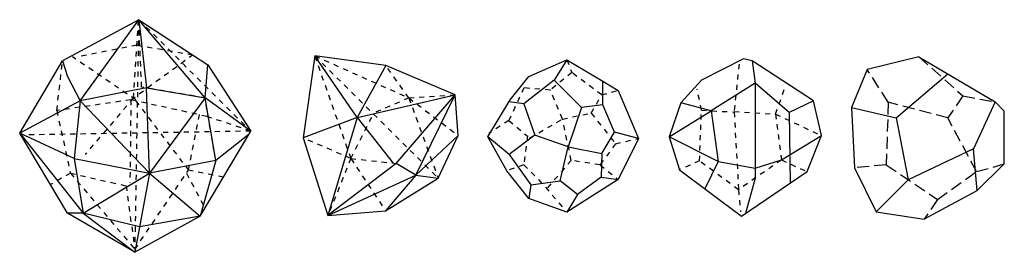
# Model space of a CAD drawing. Extents: x -3620 to 6475, y 2040 to 4420.
import ezdxf

# ---------------------------------------------------------------- set-up
doc = ezdxf.new("R2010")
doc.units = 0
doc.header["$LTSCALE"] = 254
doc.linetypes.add('STYLE_01', pattern=[0.41664, 0.20828, -0.20836])
doc.linetypes.add('STYLE_02', pattern=[0.694425, 0.48607, -0.208355])
doc.layers.get('0').update_dxf_attribs({"linetype": 'CONTINUOUS'})

msp = doc.modelspace()

# ---------------------------------------------------------------- linework, layer by layer
at = {"color": 1, "linetype": 'CONTINUOUS'}
for p, q in [((-2400, 4420), (-3180, 4000)), ((-3000, 3590), (-2400, 4420)), ((-2400, 4420), (-2320, 3722)), ((-2400, 4420), (-1690, 3960)), ((-1720, 3620), (-2400, 4420)), ((-595, 4050), (-715, 3210)), ((135, 3950), (-595, 4050)), ((-160, 3420), (-595, 4050)), ((5600, 4040), (5070, 3910)), ((5600, 4040), (6380, 3580)), ((-3620, 3260), (-3180, 4000)), ((-3180, 4000), (-3130, 3840)), ((-1720, 3620), (-1690, 3960)), ((-1690, 3960), (-1250, 3280)), ((135, 3950), (-160, 3420)), ((845, 3650), (135, 3950)), ((1600, 3840), (1990, 4010)), ((1990, 4010), (1860, 3800)), ((1990, 4010), (2360, 3790)), ((3800, 4020), (3370, 3800)), ((3890, 4000), (3800, 4020)), ((4520, 3590), (3890, 4000)), ((3890, 4000), (3920, 3770)), ((-3130, 3840), (-3000, 3590)), ((1410, 3600), (1600, 3840)), ((5070, 3910), (4910, 3520)), ((5365, 3415), (5897, 3865)), ((1860, 3800), (1550, 3560)), ((2140, 3520), (1860, 3800)), ((2360, 3790), (2515, 3695)), ((2360, 3550), (2360, 3790)), ((3370, 3800), (3160, 3570)), ((3920, 3770), (3470, 3489)), ((3920, 3770), (3920, 2798)), ((4270, 3470), (3920, 3770)), ((-2320, 3722), (-3000, 3590)), ((-2320, 3722), (-1720, 3620)), ((-2290, 2850), (-2320, 3722)), ((-160, 3420), (845, 3650)), ((240, 2950), (845, 3650)), ((440, 2830), (845, 3650)), ((875, 3235), (845, 3650)), ((2515, 3695), (2725, 3205)), ((-3000, 3590), (-3620, 3260)), ((-3000, 3590), (-3060, 3000)), ((-2290, 2850), (-3000, 3590)), ((-1720, 3620), (-2290, 2850)), ((-1250, 3280), (-1720, 3620)), ((-1610, 2980), (-1720, 3620)), ((1180, 3220), (1410, 3600)), ((1550, 3560), (1398, 3580)), ((1550, 3560), (1660, 3239)), ((2360, 3550), (2140, 3520)), ((2480, 3270), (2360, 3550)), ((3160, 3570), (3040, 3220)), ((3470, 3489), (3160, 3570)), ((4520, 3590), (4270, 3470)), ((4600, 3235), (4520, 3590)), ((6380, 3580), (6160, 3100)), ((6475, 3485), (6380, 3580)), ((2140, 3520), (2005, 3120)), ((3040, 3220), (3470, 3489)), ((3470, 3489), (3540, 2970)), ((4270, 3470), (4280, 2747)), ((4910, 3520), (5365, 3415)), ((4910, 3520), (4940, 2905)), ((6475, 2945), (6475, 3485)), ((-160, 3420), (-715, 3210)), ((-160, 3420), (-460, 2415)), ((-160, 3420), (210, 2953)), ((5365, 3415), (5490, 2783)), ((-3060, 3000), (-3620, 3260)), ((-3620, 3260), (-2970, 2440)), ((-3130, 2440), (-3620, 3260)), ((-1770, 2410), (-1250, 3280)), ((-1268, 3250), (-1610, 2980)), ((440, 2830), (875, 3235)), ((670, 2800), (875, 3235)), ((1660, 3239), (1400, 3040)), ((2005, 3120), (1660, 3239)), ((2350, 3050), (2480, 3270)), ((2725, 3205), (2480, 3270)), ((4190, 2985), (4600, 3235)), ((4455, 2865), (4600, 3235)), ((-715, 3210), (-460, 2415)), ((1375, 2875), (1180, 3220)), ((1400, 3040), (1180, 3220)), ((2725, 3205), (2515, 2785)), ((3040, 3220), (3145, 2885)), ((3540, 2970), (3040, 3220)), ((1400, 3040), (1620, 2730)), ((1920, 2770), (2005, 3120)), ((2005, 3120), (2350, 3050)), ((2350, 3050), (2340, 2810)), ((6160, 3100), (5490, 2783)), ((6155, 3100), (6195, 2670)), ((-3060, 3000), (-2290, 2850)), ((-3060, 3000), (-2970, 2440)), ((-1610, 2980), (-2290, 2850)), ((-1610, 2980), (-1770, 2410)), ((240, 2950), (-460, 2415)), ((440, 2830), (240, 2950)), ((3540, 2970), (3406, 2690)), ((3540, 2970), (3920, 2900)), ((3920, 2900), (4190, 2985)), ((6195, 2670), (6475, 2945)), ((-2970, 2440), (-2290, 2850)), ((-2290, 2850), (-2440, 2040)), ((-2290, 2850), (-1770, 2410)), ((-460, 2415), (440, 2830)), ((440, 2830), (130, 2465)), ((440, 2830), (670, 2800)), ((1600, 2590), (1375, 2875)), ((3145, 2885), (3780, 2410)), ((3780, 2410), (4455, 2865)), ((4940, 2905), (5162, 2455)), ((130, 2465), (670, 2800)), ((1620, 2730), (1600, 2590)), ((1620, 2730), (1920, 2770)), ((2100, 2630), (1920, 2770)), ((2515, 2785), (1990, 2450)), ((2340, 2810), (2100, 2630)), ((2340, 2810), (2515, 2785)), ((3920, 2798), (3820, 2437)), ((5490, 2783), (5162, 2455)), ((2100, 2630), (1990, 2450)), ((6195, 2670), (5655, 2380)), ((1990, 2450), (1600, 2590)), ((-2970, 2440), (-3130, 2440)), ((-2440, 2040), (-3130, 2440)), ((-2970, 2440), (-2440, 2040)), ((-2392, 2300), (-2970, 2440)), ((-460, 2415), (130, 2465)), ((5162, 2455), (5655, 2380)), ((-1770, 2410), (-2440, 2040)), ((-1770, 2410), (-2392, 2300))]:
    msp.add_line(p, q, dxfattribs=at)
at = {"color": 7, "linetype": 'STYLE_01'}
for p, q in [((-2452, 3620), (-2400, 4420)), ((-2400, 4420), (-2440, 2070)), ((-2400, 4420), (-1250, 3280)), ((-2370, 3730), (-2400, 4420)), ((-2417, 4160), (-3030, 4040)), ((-2417, 4160), (-1846, 4061)), ((-2430, 3600), (-3080, 4040)), ((-2480, 3600), (-1846, 4061)), ((-595, 4050), (370, 3620)), ((-595, 4050), (670, 2800)), ((-595, 4050), (-225, 3000)), ((-3240, 3490), (-3180, 4000)), ((370, 3620), (135, 3950)), ((1990, 4010), (2040, 3880)), ((3755, 3965), (3705, 3480)), ((2040, 3880), (1820, 3700)), ((2347, 3650), (2040, 3880)), ((4130, 3455), (4235, 3750)), ((-1720, 3620), (-2370, 3730)), ((370, 3620), (845, 3650)), ((1550, 3722), (1395, 3390)), ((1820, 3700), (1515, 3725)), ((1945, 3403), (1820, 3700)), ((2240, 3465), (2347, 3650)), ((2347, 3650), (2515, 3695)), ((3370, 3495), (3325, 3710)), ((-2480, 3600), (-3240, 3490)), ((-2452, 3620), (-2950, 3040)), ((-2480, 3600), (-2490, 2750)), ((-1700, 3430), (-2480, 3600)), ((-2430, 3590), (-1890, 2880)), ((-1610, 2980), (-1720, 3620)), ((370, 3620), (12, 3465)), ((370, 3620), (670, 2800)), ((370, 3620), (875, 3235)), ((-3240, 3490), (-3100, 2850)), ((-1890, 2880), (-1770, 3480)), ((-225, 3000), (12, 3465)), ((1945, 3403), (2240, 3465)), ((2240, 3465), (2490, 3150)), ((3350, 2975), (3370, 3495)), ((3370, 3495), (3705, 3475)), ((3705, 3480), (4130, 3455)), ((3705, 3475), (3750, 2690)), ((4130, 3455), (4190, 2985)), ((4130, 3455), (4600, 3235)), ((-1250, 3280), (-1700, 3430)), ((1395, 3390), (1190, 3255)), ((1395, 3390), (1585, 3230)), ((1610, 3210), (1945, 3403)), ((2035, 2980), (1945, 3403)), ((-1250, 3280), (-3580, 3240)), ((-225, 3000), (-715, 3210)), ((1585, 3230), (1550, 2935)), ((2490, 3150), (2330, 2935)), ((2490, 3150), (2725, 3205)), ((-225, 3000), (-460, 2415)), ((-225, 3000), (130, 2465)), ((-225, 3000), (240, 2950)), ((1550, 2935), (1375, 2875)), ((1550, 2935), (1700, 2785)), ((2035, 2980), (1783, 2690)), ((2330, 2935), (2035, 2980)), ((2330, 2935), (2515, 2785)), ((3350, 2975), (3145, 2885)), ((3750, 2680), (3350, 2975)), ((4190, 2985), (3750, 2680)), ((4190, 2985), (4455, 2865)), ((-3100, 2850), (-3304, 2732)), ((-3100, 2850), (-2530, 2720)), ((-2440, 2070), (-1890, 2880)), ((-1910, 2850), (-1730, 2510)), ((-1531, 2810), (-1890, 2880)), ((1700, 2785), (1965, 2480)), ((-2530, 2720), (-2440, 2070)), ((3750, 2680), (3770, 2455))]:
    msp.add_line(p, q, dxfattribs=at)
at = {"color": 7, "linetype": 'STYLE_02'}
for p, q in [((5600, 4040), (6050, 3640)), ((5285, 3575), (5070, 3910)), ((6050, 3640), (5895, 3415)), ((6050, 3640), (6380, 3580)), ((5285, 3575), (5265, 2935)), ((5895, 3415), (5285, 3575)), ((6190, 2865), (5895, 3415)), ((5265, 2935), (4940, 2905)), ((5265, 2935), (5790, 2580)), ((6190, 2865), (6475, 2945)), ((5790, 2580), (6190, 2865)), ((5790, 2580), (5655, 2380))]:
    msp.add_line(p, q, dxfattribs=at)
at = {"color": 1, "linetype": 'STYLE_01'}
msp.add_line((-3100, 2850), (-2440, 2070), dxfattribs=at)

doc.saveas('drawing.dxf')
